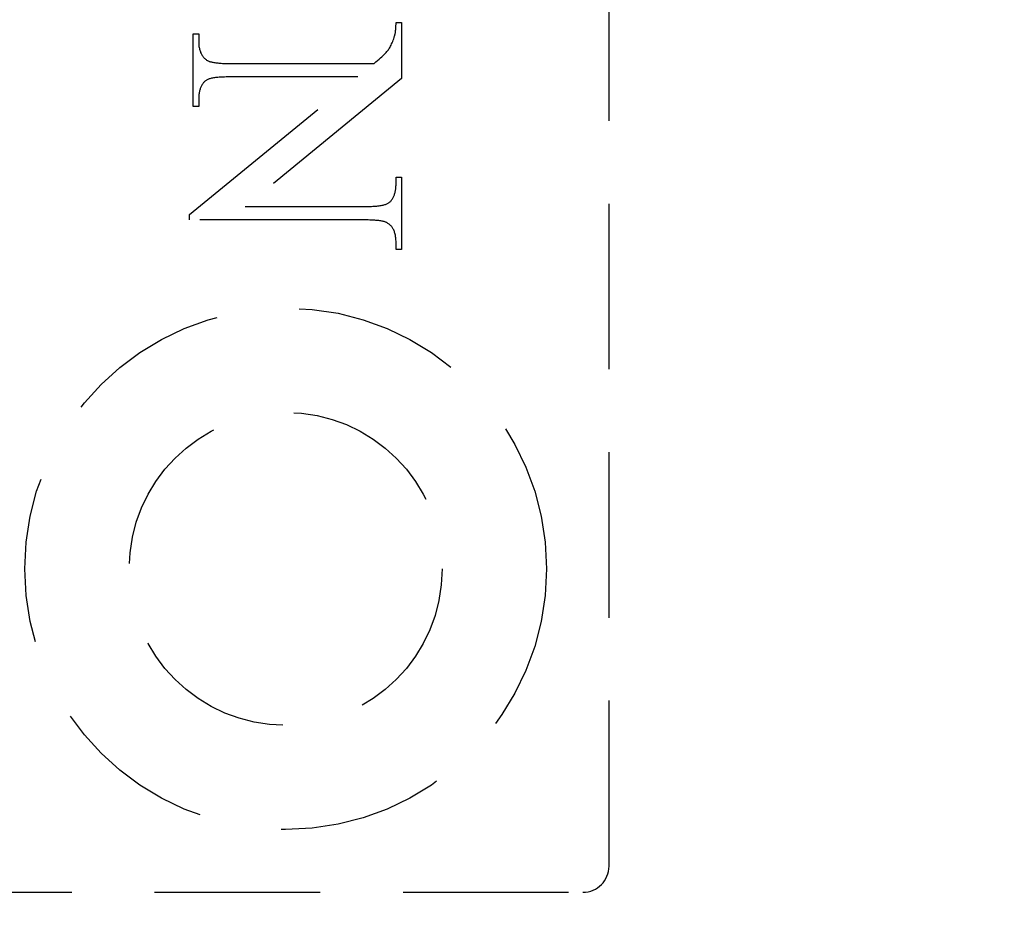
# Model space of a CAD drawing. Units: millimetres. Extents: x 7791 to 11694, y -2325 to 1114.
# Drawn here: x 7929 to 7948, y 503 to 520 of the extents above; entities that cross this region are included whole.
import ezdxf

# ---------------------------------------------------------------- set-up
doc = ezdxf.new("R2010")
doc.units = ezdxf.units.MM
doc.linetypes.add('HIDDEN', pattern=[9.525, 6.35, -3.175])
doc.layers.add('Dims', color=7, linetype='Continuous')
doc.styles.get("Standard").update_dxf_attribs({"font": 'tahoma.ttf'})
doc.dimstyles.get("Standard").update_dxf_attribs({"dimtxt": 3, "dimasz": 3, "dimexe": 3, "dimexo": 1.5, "dimgap": 1, "dimtad": 1, "dimdec": 0, "dimlfac": 2, "dimzin": 0, "dimdsep": 46, "dimtxsty": 'Standard', "dimcen": 0.09, "dimadec": 0, "dimazin": 0, "dimtfac": 1, "dimtdec": 0, "dimtofl": 0, "dimtmove": 0, "dimatfit": 3, "dimfxl": 1, "dimtolj": 1, "dimtzin": 0, "dimarcsym": 0})

# ---------------------------------------------------------------- blocks, each defined once
blk = doc.blocks.new('*D99')
at = {"layer": 'Defpoints', "color": 0, "transparency": 16777216}
for p in [(7914.699, 642.866), (7914.699, 152.509), (7966.658, 152.509)]:
    blk.add_point(p, dxfattribs=at)
at = {"layer": 'Dims', "color": 0, "lineweight": -2, "transparency": 16777216}
for p, q in [((7914.699, 642.866), (7844.244, 642.866)), ((7954.658, 642.866), (7926.699, 642.866))]:
    blk.add_line(p, q, dxfattribs=at)
at = {"layer": 'Dims', "color": 0, "transparency": 16777216}
for points in [[(7926.699, 644.866), (7926.699, 640.866), (7914.699, 642.866)], [(7954.658, 644.866), (7954.658, 640.866), (7966.658, 642.866)]]:
    blk.add_solid(points, dxfattribs=at)
at = {"layer": 'Dims', "color": 0, "transparency": 16777216, "insert": (7873.472, 661.532), "char_height": 10, "attachment_point": 5}
blk.add_mtext('\\A1;35 MIN.\\P68 MAX.', dxfattribs=at)

msp = doc.modelspace()

# ---------------------------------------------------------------- linework, layer by layer
at = {"color": 212, "linetype": 'HIDDEN', "ltscale": 0.5}
for p, q in [((7940.199, 504.009), (7940.199, 553.009)), ((7936.114, 520.13), (7936.115, 520.143)), ((7936.114, 520.117), (7936.114, 520.13)), ((7936.115, 520.185), (7936.223, 520.185)), ((7936.115, 520.171), (7936.115, 520.185)), ((7936.115, 520.157), (7936.115, 520.171)), ((7936.115, 520.143), (7936.115, 520.157)), ((7936.223, 520.185), (7936.223, 519.107)), ((7932.223, 518.574), (7932.223, 519.963)), ((7932.223, 519.963), (7932.331, 519.963)), ((7932.331, 519.963), (7932.331, 519.826)), ((7936.089, 519.927), (7936.091, 519.934)), ((7936.091, 519.934), (7936.093, 519.942)), ((7936.093, 519.942), (7936.095, 519.95)), ((7936.095, 519.95), (7936.097, 519.958)), ((7936.097, 519.958), (7936.099, 519.966)), ((7936.099, 519.966), (7936.1, 519.975)), ((7936.1, 519.975), (7936.102, 519.984)), ((7936.102, 519.984), (7936.103, 519.993)), ((7936.103, 519.993), (7936.105, 520.003)), ((7936.105, 520.003), (7936.106, 520.013)), ((7936.106, 520.013), (7936.107, 520.023)), ((7936.107, 520.023), (7936.108, 520.034)), ((7936.108, 520.034), (7936.109, 520.045)), ((7936.109, 520.045), (7936.11, 520.056)), ((7936.11, 520.056), (7936.111, 520.068)), ((7936.111, 520.068), (7936.112, 520.079)), ((7936.112, 520.079), (7936.113, 520.092)), ((7936.113, 520.104), (7936.114, 520.117)), ((7936.113, 520.092), (7936.113, 520.104)), ((7932.331, 519.826), (7932.331, 519.804)), ((7932.331, 519.804), (7932.332, 519.784)), ((7932.332, 519.784), (7932.333, 519.763)), ((7932.333, 519.763), (7932.335, 519.744)), ((7932.335, 519.744), (7932.337, 519.725)), ((7936.01, 519.73), (7936.021, 519.75)), ((7936.021, 519.75), (7936.031, 519.772)), ((7936.031, 519.772), (7936.041, 519.795)), ((7936.041, 519.795), (7936.051, 519.819)), ((7936.051, 519.819), (7936.06, 519.844)), ((7936.06, 519.844), (7936.07, 519.87)), ((7936.07, 519.87), (7936.079, 519.898)), ((7936.079, 519.898), (7936.089, 519.927)), ((7932.337, 519.725), (7932.34, 519.706)), ((7932.34, 519.706), (7932.344, 519.688)), ((7932.344, 519.688), (7932.348, 519.671)), ((7932.348, 519.671), (7932.352, 519.654)), ((7932.352, 519.654), (7932.357, 519.637)), ((7932.357, 519.637), (7932.363, 519.621)), ((7932.363, 519.621), (7932.369, 519.606)), ((7932.369, 519.606), (7932.376, 519.591)), ((7932.376, 519.591), (7932.383, 519.577)), ((7932.383, 519.577), (7932.391, 519.563)), ((7932.391, 519.563), (7932.399, 519.55)), ((7935.867, 519.55), (7935.889, 519.571)), ((7935.889, 519.571), (7935.909, 519.591)), ((7935.909, 519.591), (7935.926, 519.61)), ((7935.926, 519.61), (7935.942, 519.628)), ((7935.942, 519.628), (7935.956, 519.645)), ((7935.956, 519.645), (7935.968, 519.661)), ((7935.968, 519.661), (7935.979, 519.676)), ((7935.979, 519.676), (7935.989, 519.693)), ((7935.989, 519.693), (7936, 519.711)), ((7936, 519.711), (7936.01, 519.73)), ((7932.399, 519.55), (7932.408, 519.537)), ((7932.408, 519.537), (7932.417, 519.525)), ((7932.417, 519.525), (7932.427, 519.513)), ((7932.427, 519.513), (7932.437, 519.502)), ((7932.437, 519.502), (7932.448, 519.491)), ((7932.448, 519.491), (7932.46, 519.481)), ((7932.46, 519.481), (7932.472, 519.472)), ((7932.472, 519.472), (7932.484, 519.463)), ((7932.484, 519.463), (7932.493, 519.457)), ((7932.493, 519.457), (7932.502, 519.452)), ((7932.502, 519.452), (7932.512, 519.448)), ((7932.512, 519.448), (7932.523, 519.443)), ((7932.523, 519.443), (7932.534, 519.438)), ((7932.534, 519.438), (7932.547, 519.434)), ((7932.547, 519.434), (7932.56, 519.43)), ((7932.56, 519.43), (7932.574, 519.427)), ((7932.574, 519.427), (7932.589, 519.423)), ((7932.589, 519.423), (7932.605, 519.42)), ((7932.605, 519.42), (7932.622, 519.417)), ((7932.622, 519.417), (7932.639, 519.414)), ((7932.639, 519.414), (7932.658, 519.411)), ((7932.658, 519.411), (7932.677, 519.409)), ((7932.677, 519.409), (7932.697, 519.407)), ((7932.697, 519.407), (7932.718, 519.405)), ((7932.718, 519.405), (7932.74, 519.403)), ((7932.74, 519.403), (7932.762, 519.402)), ((7932.762, 519.402), (7932.786, 519.4)), ((7932.786, 519.4), (7932.81, 519.399)), ((7932.81, 519.399), (7932.835, 519.398)), ((7932.835, 519.398), (7932.861, 519.398)), ((7932.861, 519.398), (7932.888, 519.398)), ((7932.888, 519.398), (7932.916, 519.397)), ((7932.916, 519.397), (7935.697, 519.397)), ((7935.697, 519.397), (7935.73, 519.426)), ((7935.73, 519.426), (7935.761, 519.453)), ((7935.761, 519.453), (7935.791, 519.479)), ((7935.791, 519.479), (7935.818, 519.504)), ((7935.818, 519.504), (7935.844, 519.527)), ((7935.844, 519.527), (7935.867, 519.55)), ((7932.157, 516.502), (7935.38, 519.139)), ((7932.401, 518.996), (7932.393, 518.984)), ((7932.408, 519.008), (7932.401, 518.996)), ((7932.417, 519.019), (7932.408, 519.008)), ((7932.426, 519.03), (7932.417, 519.019)), ((7932.435, 519.041), (7932.426, 519.03)), ((7932.445, 519.051), (7932.435, 519.041)), ((7932.455, 519.061), (7932.445, 519.051)), ((7932.463, 519.067), (7932.455, 519.061)), ((7932.472, 519.073), (7932.463, 519.067)), ((7932.482, 519.079), (7932.472, 519.073)), ((7932.493, 519.085), (7932.482, 519.079)), ((7932.505, 519.09), (7932.493, 519.085)), ((7932.518, 519.095), (7932.505, 519.09)), ((7932.532, 519.1), (7932.518, 519.095)), ((7932.547, 519.104), (7932.532, 519.1)), ((7932.563, 519.109), (7932.547, 519.104)), ((7932.579, 519.113), (7932.563, 519.109)), ((7932.597, 519.116), (7932.579, 519.113)), ((7932.616, 519.12), (7932.597, 519.116)), ((7932.635, 519.123), (7932.616, 519.12)), ((7932.656, 519.126), (7932.635, 519.123)), ((7932.678, 519.128), (7932.656, 519.126)), ((7932.7, 519.131), (7932.678, 519.128)), ((7932.724, 519.133), (7932.7, 519.131)), ((7932.748, 519.134), (7932.724, 519.133)), ((7932.774, 519.136), (7932.748, 519.134)), ((7932.8, 519.137), (7932.774, 519.136)), ((7932.828, 519.138), (7932.8, 519.137)), ((7932.856, 519.139), (7932.828, 519.138)), ((7932.885, 519.139), (7932.856, 519.139)), ((7932.916, 519.139), (7932.885, 519.139)), ((7935.38, 519.139), (7932.916, 519.139)), ((7936.223, 519.107), (7933.22, 516.656)), ((7932.336, 518.806), (7932.334, 518.789)), ((7932.338, 518.823), (7932.336, 518.806)), ((7932.341, 518.84), (7932.338, 518.823)), ((7932.344, 518.856), (7932.341, 518.84)), ((7932.348, 518.872), (7932.344, 518.856)), ((7932.352, 518.887), (7932.348, 518.872)), ((7932.357, 518.902), (7932.352, 518.887)), ((7932.362, 518.917), (7932.357, 518.902)), ((7932.367, 518.931), (7932.362, 518.917)), ((7932.373, 518.945), (7932.367, 518.931)), ((7932.379, 518.959), (7932.373, 518.945)), ((7932.386, 518.972), (7932.379, 518.959)), ((7932.393, 518.984), (7932.386, 518.972)), ((7932.332, 518.752), (7932.331, 518.734)), ((7932.331, 518.734), (7932.331, 518.714)), ((7932.331, 518.714), (7932.331, 518.574)), ((7932.333, 518.771), (7932.332, 518.752)), ((7932.334, 518.789), (7932.333, 518.771)), ((7932.331, 518.574), (7932.223, 518.574)), ((7936.115, 517.084), (7936.115, 517.221)), ((7936.115, 517.221), (7936.223, 517.221)), ((7936.223, 517.221), (7936.223, 515.832)), ((7936.093, 516.909), (7936.098, 516.925)), ((7936.098, 516.925), (7936.101, 516.941)), ((7936.101, 516.941), (7936.104, 516.957)), ((7936.104, 516.957), (7936.107, 516.974)), ((7936.107, 516.974), (7936.11, 516.991)), ((7936.11, 516.991), (7936.112, 517.009)), ((7936.112, 517.009), (7936.113, 517.027)), ((7936.113, 517.027), (7936.114, 517.045)), ((7936.114, 517.045), (7936.115, 517.064)), ((7936.115, 517.064), (7936.115, 517.084)), ((7935.964, 516.718), (7935.974, 516.724)), ((7935.974, 516.724), (7935.983, 516.731)), ((7935.983, 516.731), (7935.991, 516.737)), ((7935.991, 516.737), (7936.001, 516.747)), ((7936.001, 516.747), (7936.011, 516.757)), ((7936.011, 516.757), (7936.02, 516.767)), ((7936.02, 516.767), (7936.029, 516.778)), ((7936.029, 516.778), (7936.037, 516.789)), ((7936.037, 516.789), (7936.045, 516.801)), ((7936.045, 516.801), (7936.053, 516.813)), ((7936.053, 516.813), (7936.06, 516.825)), ((7936.06, 516.825), (7936.066, 516.838)), ((7936.066, 516.838), (7936.073, 516.851)), ((7936.073, 516.851), (7936.079, 516.865)), ((7936.079, 516.865), (7936.084, 516.879)), ((7936.084, 516.879), (7936.089, 516.894)), ((7936.089, 516.894), (7936.093, 516.909)), ((7933.22, 516.656), (7935.53, 516.656)), ((7935.53, 516.656), (7935.56, 516.656)), ((7935.56, 516.656), (7935.59, 516.656)), ((7935.59, 516.656), (7935.618, 516.657)), ((7935.618, 516.657), (7935.645, 516.658)), ((7935.645, 516.658), (7935.672, 516.659)), ((7935.672, 516.659), (7935.697, 516.661)), ((7935.697, 516.661), (7935.722, 516.663)), ((7935.722, 516.663), (7935.745, 516.665)), ((7935.745, 516.665), (7935.768, 516.667)), ((7935.768, 516.667), (7935.79, 516.67)), ((7935.79, 516.67), (7935.81, 516.673)), ((7935.81, 516.673), (7935.83, 516.676)), ((7935.83, 516.676), (7935.849, 516.68)), ((7935.849, 516.68), (7935.866, 516.683)), ((7935.866, 516.683), (7935.883, 516.688)), ((7935.883, 516.688), (7935.899, 516.692)), ((7935.899, 516.692), (7935.914, 516.697)), ((7935.914, 516.697), (7935.928, 516.702)), ((7935.928, 516.702), (7935.941, 516.707)), ((7935.941, 516.707), (7935.953, 516.712)), ((7935.953, 516.712), (7935.964, 516.718)), ((7932.157, 516.397), (7932.157, 516.502)), ((7935.53, 516.397), (7932.157, 516.397)), ((7935.558, 516.397), (7935.53, 516.397)), ((7935.584, 516.397), (7935.558, 516.397)), ((7935.61, 516.396), (7935.584, 516.397)), ((7935.635, 516.396), (7935.61, 516.396)), ((7935.66, 516.395), (7935.635, 516.396)), ((7935.683, 516.393), (7935.66, 516.395)), ((7935.706, 516.392), (7935.683, 516.393)), ((7935.728, 516.39), (7935.706, 516.392)), ((7935.748, 516.388), (7935.728, 516.39)), ((7935.769, 516.386), (7935.748, 516.388)), ((7935.788, 516.384), (7935.769, 516.386)), ((7935.806, 516.381), (7935.788, 516.384)), ((7935.824, 516.378), (7935.806, 516.381)), ((7935.84, 516.375), (7935.824, 516.378)), ((7935.856, 516.372), (7935.84, 516.375)), ((7935.871, 516.368), (7935.856, 516.372)), ((7935.886, 516.365), (7935.871, 516.368)), ((7935.899, 516.361), (7935.886, 516.365)), ((7935.911, 516.357), (7935.899, 516.361)), ((7935.923, 516.352), (7935.911, 516.357)), ((7935.934, 516.347), (7935.923, 516.352)), ((7935.944, 516.343), (7935.934, 516.347)), ((7935.953, 516.337), (7935.944, 516.343)), ((7935.961, 516.332), (7935.953, 516.337)), ((7935.974, 516.323), (7935.961, 516.332)), ((7935.986, 516.314), (7935.974, 516.323)), ((7935.997, 516.304), (7935.986, 516.314)), ((7936.008, 516.293), (7935.997, 516.304)), ((7936.019, 516.282), (7936.008, 516.293)), ((7936.029, 516.27), (7936.019, 516.282)), ((7936.038, 516.258), (7936.029, 516.27)), ((7936.047, 516.246), (7936.038, 516.258)), ((7936.055, 516.233), (7936.047, 516.246)), ((7936.063, 516.219), (7936.055, 516.233)), ((7936.07, 516.205), (7936.063, 516.219)), ((7936.077, 516.19), (7936.07, 516.205)), ((7936.083, 516.175), (7936.077, 516.19)), ((7936.088, 516.159), (7936.083, 516.175)), ((7936.093, 516.143), (7936.088, 516.159)), ((7936.098, 516.126), (7936.093, 516.143)), ((7936.102, 516.109), (7936.098, 516.126)), ((7936.105, 516.091), (7936.102, 516.109)), ((7936.108, 516.072), (7936.105, 516.091)), ((7936.111, 516.053), (7936.108, 516.072)), ((7936.113, 516.034), (7936.111, 516.053)), ((7936.114, 516.014), (7936.113, 516.034)), ((7936.115, 515.994), (7936.114, 516.014)), ((7936.115, 515.973), (7936.115, 515.994)), ((7936.115, 515.832), (7936.115, 515.973)), ((7936.223, 515.832), (7936.115, 515.832)), ((7917.199, 503.509), (7939.699, 503.509))]:
    msp.add_line(p, q, dxfattribs=at)
for radius in [5, 3]:
    msp.add_circle((7933.999, 509.709), radius, dxfattribs=at)
msp.add_arc((7939.699, 504.009), 0.5, 270, 0, dxfattribs=at)

# ---------------------------------------------------------------- dimensions: what is measured, and where the dimension line sits
at = {"layer": 'Dims'}
dim = msp.add_linear_dim(base=(7914.699, 642.866), p1=(7966.658, 152.509), p2=(7914.699, 152.509), text='35 MIN.\\P68 MAX.', dimstyle='Standard', override={"dimtxt": 10, "dimasz": 12, "dimgap": 5, "dimse1": 1, "dimse2": 1}, dxfattribs=at)
dim.commit()
dim.dimension.update_dxf_attribs({"geometry": '*D99', "text_midpoint": (7873.472, 642.866), "dimtype": 160})

doc.saveas('drawing.dxf')
